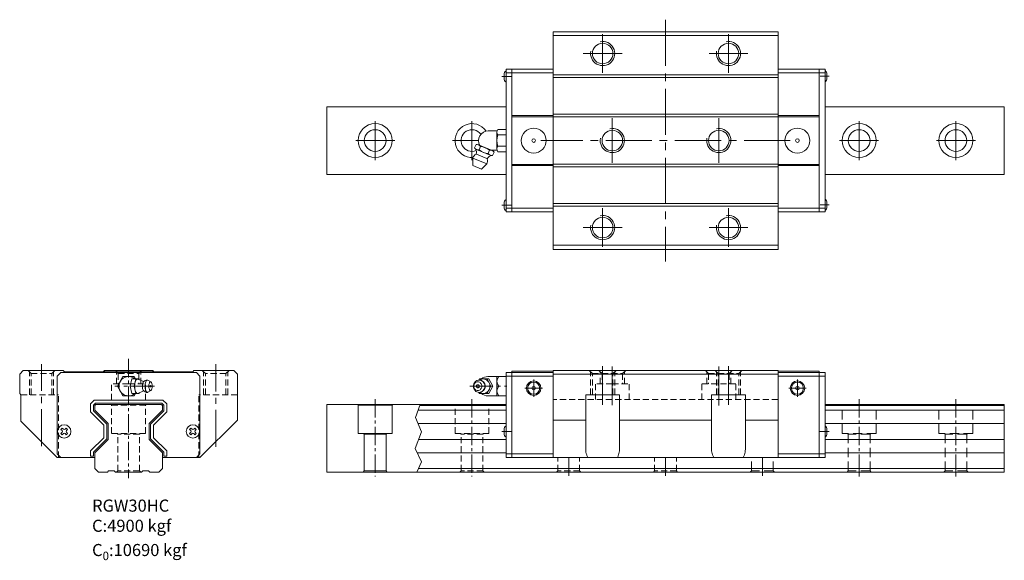
# Model space of a CAD drawing. Units: millimetres. Extents: x 671 to 1916, y -2010 to -1690.
# Drawn here: x 1509 to 1916, y -1914 to -1690 of the extents above; entities that cross this region are included whole.
import ezdxf

# ---------------------------------------------------------------- set-up
doc = ezdxf.new("R2010")
doc.units = ezdxf.units.MM
doc.header["$LTSCALE"] = 2
doc.linetypes.add('CENTER2', pattern=[28.575, 19.05, -3.175, 3.175, -3.175])
doc.linetypes.add('DASHED2', pattern=[9.525, 6.35, -3.175])
doc.layers.get('0').update_dxf_attribs({"lineweight": 15})
for name, color, linetype, lineweight in [('中心線', 4, 'CENTER2', 15), ('標註線', 3, 'Continuous', 9), ('虛線', 6, 'DASHED2', 13)]:
    doc.layers.add(name, color=color, linetype=linetype, lineweight=lineweight)
doc.styles.add('型式2', font='KAIU.TTF')

msp = doc.modelspace()

# ---------------------------------------------------------------- linework, layer by layer
at = {"color": 7, "linetype": 'Continuous'}
for p, q in [((1729.696, -1695.082), (1729.696, -1785.082)), ((1822.696, -1785.082), (1822.696, -1695.082)), ((1709.496, -1713.582), (1709.496, -1712.832)), ((1710.296, -1710.582), (1729.696, -1710.582)), ((1710.296, -1769.582), (1710.296, -1710.582)), ((1710.296, -1712.082), (1729.696, -1712.082)), ((1712.696, -1710.582), (1729.696, -1710.582)), ((1712.696, -1769.582), (1712.696, -1710.582)), ((1712.696, -1712.082), (1729.696, -1712.082)), ((1842.096, -1710.582), (1822.696, -1710.582)), ((1842.096, -1712.082), (1822.696, -1712.082)), ((1839.696, -1769.582), (1839.696, -1710.582)), ((1842.096, -1769.582), (1842.096, -1710.582)), ((1842.896, -1713.482), (1842.896, -1712.732)), ((1709.496, -1714.332), (1709.496, -1713.582)), ((1842.896, -1714.232), (1842.896, -1713.482)), ((1636.196, -1726.082), (1710.296, -1726.082)), ((1636.196, -1726.082), (1636.196, -1754.082)), ((1842.096, -1726.082), (1916.196, -1726.082)), ((1729.696, -1729.706), (1712.696, -1729.706)), ((1712.696, -1730.206), (1729.696, -1730.206)), ((1822.696, -1729.706), (1839.696, -1729.706)), ((1839.696, -1730.206), (1822.696, -1730.206)), ((1712.696, -1749.958), (1729.696, -1749.958)), ((1729.696, -1750.458), (1712.696, -1750.458)), ((1839.696, -1749.958), (1822.696, -1749.958)), ((1822.696, -1750.458), (1839.696, -1750.458)), ((1710.296, -1754.082), (1636.196, -1754.082)), ((1916.196, -1754.082), (1842.096, -1754.082)), ((1842.896, -1766.682), (1842.896, -1765.932)), ((1709.496, -1766.782), (1709.496, -1766.032)), ((1709.496, -1767.532), (1709.496, -1766.782)), ((1710.296, -1768.082), (1729.696, -1768.082)), ((1710.296, -1769.582), (1729.696, -1769.582)), ((1712.696, -1768.082), (1729.696, -1768.082)), ((1712.696, -1769.582), (1729.696, -1769.582)), ((1842.096, -1768.082), (1822.696, -1768.082)), ((1842.096, -1769.582), (1822.696, -1769.582)), ((1842.896, -1767.432), (1842.896, -1766.682)), ((1509.286, -1836.702), (1510.786, -1835.202)), ((1509.286, -1844.702), (1509.286, -1836.702)), ((1527.286, -1835.202), (1510.786, -1835.202)), ((1524.786, -1837.502), (1526.286, -1836.002)), ((1582.286, -1836.002), (1526.286, -1836.002)), ((1527.286, -1835.202), (1527.786, -1835.702)), ((1543.786, -1835.702), (1527.786, -1835.702)), ((1543.786, -1835.702), (1544.286, -1835.202)), ((1543.91, -1836.002), (1544.41, -1835.502)), ((1564.286, -1835.202), (1544.286, -1835.202)), ((1564.161, -1835.502), (1544.41, -1835.502)), ((1564.161, -1835.502), (1564.661, -1836.002)), ((1564.286, -1835.202), (1564.786, -1835.702)), ((1580.786, -1835.702), (1564.786, -1835.702)), ((1580.786, -1835.702), (1581.286, -1835.202)), ((1597.786, -1835.202), (1581.286, -1835.202)), ((1582.286, -1836.002), (1583.786, -1837.502)), ((1583.786, -1869.702), (1583.786, -1837.502)), ((1597.786, -1835.202), (1599.286, -1836.702)), ((1599.286, -1836.702), (1599.286, -1855.702)), ((1710.296, -1836.002), (1729.696, -1836.002)), ((1710.296, -1871.202), (1710.296, -1836.002)), ((1710.296, -1837.502), (1729.696, -1837.502)), ((1712.696, -1835.502), (1729.696, -1835.502)), ((1712.696, -1871.202), (1712.696, -1835.502)), ((1729.696, -1835.202), (1729.696, -1871.202)), ((1839.696, -1835.502), (1822.696, -1835.502)), ((1842.096, -1836.002), (1822.696, -1836.002)), ((1842.096, -1837.502), (1822.696, -1837.502)), ((1839.696, -1871.202), (1839.696, -1835.502)), ((1842.096, -1871.202), (1842.096, -1836.002)), ((1509.286, -1844.702), (1509.786, -1845.202)), ((1509.786, -1856.202), (1509.786, -1845.202)), ((1540.061, -1847.452), (1538.536, -1848.977)), ((1538.536, -1848.977), (1538.536, -1852.327)), ((1539.736, -1849.474), (1540.558, -1848.652)), ((1539.736, -1849.474), (1539.736, -1851.83)), ((1540.061, -1847.452), (1568.51, -1847.452)), ((1540.286, -1849.702), (1540.786, -1849.202)), ((1540.286, -1851.602), (1540.286, -1849.702)), ((1568.013, -1848.652), (1540.558, -1848.652)), ((1540.786, -1849.202), (1567.786, -1849.202)), ((1567.786, -1849.202), (1568.286, -1849.702)), ((1568.013, -1848.652), (1568.836, -1849.474)), ((1568.286, -1849.702), (1568.286, -1851.602)), ((1570.036, -1848.977), (1568.51, -1847.452)), ((1568.836, -1851.83), (1568.836, -1849.474)), ((1570.036, -1852.327), (1570.036, -1848.977)), ((1636.196, -1849.202), (1710.296, -1849.202)), ((1636.196, -1849.202), (1636.196, -1877.202)), ((1649.196, -1849.602), (1648.965, -1849.202)), ((1648.965, -1849.202), (1649.196, -1849.602)), ((1649.196, -1861.202), (1649.196, -1849.602)), ((1663.196, -1849.602), (1649.196, -1849.602)), ((1649.196, -1861.202), (1649.196, -1849.602)), ((1663.427, -1849.202), (1663.196, -1849.602)), ((1663.196, -1861.202), (1663.196, -1849.602)), ((1710.296, -1849.702), (1674.559, -1849.702)), ((1842.096, -1849.202), (1916.196, -1849.202)), ((1916.196, -1849.702), (1842.096, -1849.702)), ((1916.196, -1849.202), (1916.196, -1877.202)), ((1538.536, -1852.327), (1544.036, -1857.827)), ((1545.236, -1857.33), (1539.736, -1851.83)), ((1545.786, -1857.102), (1540.286, -1851.602)), ((1568.286, -1851.602), (1562.786, -1857.102)), ((1568.836, -1851.83), (1563.336, -1857.33)), ((1564.536, -1857.827), (1570.036, -1852.327)), ((1710.296, -1851.602), (1673.875, -1851.602)), ((1916.196, -1851.602), (1842.096, -1851.602)), ((1509.786, -1856.202), (1524.786, -1871.202)), ((1544.036, -1862.977), (1544.036, -1857.827)), ((1545.236, -1857.33), (1545.236, -1863.474)), ((1545.786, -1863.702), (1545.786, -1857.102)), ((1562.786, -1857.102), (1562.786, -1863.702)), ((1563.336, -1863.474), (1563.336, -1857.33)), ((1564.536, -1857.827), (1564.536, -1862.977)), ((1583.786, -1871.202), (1599.286, -1855.702)), ((1710.296, -1857.102), (1673.86, -1857.102)), ((1916.196, -1857.102), (1842.096, -1857.102)), ((1544.036, -1862.977), (1538.536, -1868.477)), ((1539.736, -1868.974), (1545.236, -1863.474)), ((1563.336, -1863.474), (1568.836, -1868.974)), ((1570.036, -1868.477), (1564.536, -1862.977)), ((1663.196, -1861.202), (1649.196, -1861.202)), ((1651.396, -1861.202), (1651.696, -1861.502)), ((1651.396, -1861.202), (1651.696, -1861.502)), ((1660.696, -1861.502), (1651.696, -1861.502)), ((1651.696, -1876.702), (1651.696, -1861.502)), ((1660.996, -1861.202), (1660.696, -1861.502)), ((1660.696, -1876.702), (1660.696, -1861.502)), ((1709.496, -1860.402), (1709.496, -1859.652)), ((1709.496, -1861.152), (1709.496, -1860.402)), ((1842.896, -1860.402), (1842.896, -1859.652)), ((1842.896, -1861.152), (1842.896, -1860.402)), ((1540.286, -1869.202), (1545.786, -1863.702)), ((1562.786, -1863.702), (1568.286, -1869.202)), ((1710.296, -1863.702), (1674.144, -1863.702)), ((1916.196, -1863.702), (1842.096, -1863.702)), ((1526.286, -1871.202), (1524.786, -1869.702)), ((1540.286, -1871.202), (1524.786, -1871.202)), ((1538.536, -1868.477), (1538.536, -1870.602)), ((1538.536, -1870.602), (1539.736, -1870.602)), ((1539.736, -1868.974), (1539.736, -1870.602)), ((1540.286, -1875.702), (1540.286, -1869.202)), ((1568.286, -1869.202), (1568.286, -1875.702)), ((1583.786, -1871.202), (1568.286, -1871.202)), ((1568.836, -1868.974), (1568.836, -1870.602)), ((1568.836, -1870.602), (1570.036, -1870.602)), ((1570.036, -1870.602), (1570.036, -1868.477)), ((1583.786, -1869.702), (1582.286, -1871.202)), ((1710.296, -1869.202), (1673.581, -1869.202)), ((1710.296, -1869.702), (1729.696, -1869.702)), ((1710.296, -1871.202), (1729.696, -1871.202)), ((1842.096, -1869.702), (1822.696, -1869.702)), ((1842.096, -1871.202), (1822.696, -1871.202)), ((1916.196, -1869.202), (1842.096, -1869.202)), ((1541.786, -1877.202), (1540.286, -1875.702)), ((1568.286, -1875.702), (1566.786, -1877.202)), ((1916.196, -1875.702), (1674.072, -1875.702)), ((1545.536, -1877.202), (1541.786, -1877.202)), ((1546.036, -1876.702), (1545.536, -1877.202)), ((1548.386, -1876.702), (1546.036, -1876.702)), ((1548.886, -1877.202), (1548.386, -1876.702)), ((1559.686, -1877.202), (1548.886, -1877.202)), ((1560.186, -1876.702), (1559.686, -1877.202)), ((1562.536, -1876.702), (1560.186, -1876.702)), ((1563.036, -1877.202), (1562.536, -1876.702)), ((1566.786, -1877.202), (1563.036, -1877.202)), ((1636.196, -1877.202), (1916.196, -1877.202)), ((1651.196, -1877.202), (1651.696, -1876.702)), ((1660.696, -1876.702), (1651.696, -1876.702)), ((1661.196, -1877.202), (1660.696, -1876.702))]:
    msp.add_line(p, q, dxfattribs=at)
for p, q in [((1822.696, -1695.082), (1729.696, -1695.082)), ((1822.696, -1696.582), (1729.696, -1696.582)), ((1729.696, -1712.882), (1822.696, -1712.882)), ((1811.696, -1712.882), (1740.696, -1712.882)), ((1811.696, -1712.882), (1740.696, -1712.882)), ((1740.696, -1712.882), (1811.696, -1712.882)), ((1729.696, -1713.996), (1822.696, -1713.996)), ((1811.696, -1713.996), (1740.696, -1713.996)), ((1811.696, -1713.996), (1740.696, -1713.996)), ((1740.696, -1713.996), (1811.696, -1713.996)), ((1822.696, -1729.168), (1729.696, -1729.168)), ((1822.696, -1730.282), (1729.696, -1730.282)), ((1822.696, -1749.882), (1729.696, -1749.882)), ((1822.696, -1750.996), (1729.696, -1750.996)), ((1729.696, -1766.168), (1822.696, -1766.168)), ((1729.696, -1767.282), (1822.696, -1767.282)), ((1811.696, -1766.168), (1740.696, -1766.168)), ((1811.696, -1767.282), (1740.696, -1767.282)), ((1822.696, -1783.382), (1729.696, -1783.382)), ((1822.696, -1785.082), (1729.696, -1785.082))]:
    msp.add_line(p, q)
at = {"ltscale": 0.27}
for p, q in [((1916.196, -1754.082), (1916.196, -1726.082)), ((1524.786, -1837.502), (1524.786, -1869.702)), ((1551.976, -1837.702), (1549.667, -1841.702)), ((1551.976, -1837.702), (1556.595, -1837.702)), ((1554.924, -1841.702), (1555.587, -1838.702)), ((1555.587, -1838.702), (1558.601, -1838.702)), ((1557.172, -1838.702), (1556.595, -1837.702)), ((1556.613, -1841.702), (1557.276, -1838.702)), ((1557.127, -1839.581), (1557.301, -1839.207)), ((1557.301, -1839.207), (1557.499, -1838.93)), ((1557.499, -1838.93), (1557.714, -1838.76)), ((1557.714, -1838.76), (1557.938, -1838.702)), ((1557.938, -1838.702), (1558.162, -1838.76)), ((1558.162, -1838.76), (1560.164, -1839.665)), ((1558.664, -1838.987), (1558.601, -1838.702)), ((1561.174, -1839.389), (1561.5, -1839.225)), ((1561.5, -1839.225), (1561.689, -1839.176)), ((1561.676, -1839.343), (1561.859, -1839.198)), ((1561.689, -1839.176), (1562.05, -1839.148)), ((1561.859, -1839.198), (1562.05, -1839.148)), ((1562.05, -1839.148), (1562.24, -1839.198)), ((1562.24, -1839.198), (1563.491, -1839.945)), ((1698.252, -1839.343), (1698.695, -1839.198)), ((1698.695, -1839.198), (1699.155, -1839.148)), ((1699.258, -1838.702), (1699.012, -1839.164)), ((1699.155, -1839.148), (1699.615, -1839.198)), ((1699.258, -1838.702), (1703.158, -1838.702)), ((1699.379, -1839.172), (1699.798, -1838.93)), ((1699.615, -1839.198), (1699.76, -1839.225)), ((1699.615, -1839.198), (1700.058, -1839.343)), ((1699.76, -1839.225), (1700.198, -1839.369)), ((1699.798, -1838.93), (1700.317, -1838.76)), ((1700.317, -1838.76), (1700.858, -1838.702)), ((1700.858, -1838.702), (1701.399, -1838.76)), ((1701.399, -1838.76), (1701.919, -1838.93)), ((1701.919, -1838.93), (1702.398, -1839.207)), ((1702.398, -1839.207), (1702.818, -1839.581)), ((1702.458, -1838.702), (1704.059, -1841.702)), ((1710.296, -1837.702), (1702.785, -1837.702)), ((1703.158, -1838.702), (1704.758, -1841.702)), ((1706.534, -1837.702), (1706.534, -1845.702)), ((1710.296, -1837.702), (1710.296, -1845.702)), ((1729.696, -1835.202), (1822.696, -1835.202)), ((1729.696, -1836.702), (1822.696, -1836.702)), ((1822.696, -1835.202), (1822.696, -1871.202)), ((1549.667, -1841.702), (1551.976, -1845.702)), ((1554.924, -1841.702), (1556.613, -1841.702)), ((1555.587, -1844.702), (1554.924, -1841.702)), ((1557.276, -1844.702), (1556.613, -1841.702)), ((1556.79, -1841.702), (1556.812, -1841.117)), ((1556.812, -1842.287), (1556.79, -1841.702)), ((1556.812, -1841.117), (1556.878, -1840.554)), ((1556.878, -1842.85), (1556.812, -1842.287)), ((1556.878, -1840.554), (1556.984, -1840.035)), ((1556.984, -1843.369), (1556.878, -1842.85)), ((1556.984, -1840.035), (1557.127, -1839.581)), ((1559.968, -1841.702), (1559.983, -1841.321)), ((1559.983, -1842.083), (1559.968, -1841.702)), ((1559.983, -1841.321), (1560.025, -1840.955)), ((1560.025, -1842.449), (1559.983, -1842.083)), ((1560.025, -1840.955), (1560.094, -1840.618)), ((1560.094, -1842.786), (1560.025, -1842.449)), ((1560.094, -1840.618), (1560.187, -1840.322)), ((1560.187, -1843.082), (1560.094, -1842.786)), ((1560.164, -1839.665), (1560.405, -1839.764)), ((1560.187, -1840.322), (1560.3, -1840.079)), ((1560.3, -1843.324), (1560.187, -1843.082)), ((1560.3, -1840.079), (1560.429, -1839.899)), ((1560.405, -1839.764), (1560.62, -1839.755)), ((1560.429, -1839.899), (1560.569, -1839.788)), ((1560.569, -1839.788), (1560.62, -1839.755)), ((1560.62, -1839.755), (1561.174, -1839.389)), ((1561.072, -1841.702), (1561.091, -1841.204)), ((1561.091, -1842.2), (1561.072, -1841.702)), ((1561.091, -1841.204), (1561.147, -1840.725)), ((1561.147, -1842.679), (1561.091, -1842.2)), ((1561.147, -1840.725), (1561.237, -1840.283)), ((1561.237, -1843.121), (1561.147, -1842.679)), ((1561.237, -1840.283), (1561.359, -1839.896)), ((1561.359, -1843.507), (1561.237, -1843.121)), ((1561.359, -1839.896), (1561.507, -1839.579)), ((1561.507, -1839.579), (1561.676, -1839.343)), ((1562.671, -1841.702), (1562.684, -1841.352)), ((1562.684, -1842.051), (1562.671, -1841.702)), ((1562.684, -1841.352), (1562.724, -1841.016)), ((1562.724, -1842.388), (1562.684, -1842.051)), ((1562.724, -1841.016), (1562.787, -1840.706)), ((1562.787, -1842.697), (1562.724, -1842.388)), ((1562.787, -1840.706), (1562.872, -1840.435)), ((1562.872, -1842.969), (1562.787, -1842.697)), ((1562.872, -1840.435), (1562.976, -1840.212)), ((1562.976, -1843.192), (1562.872, -1842.969)), ((1562.976, -1840.212), (1563.095, -1840.047)), ((1563.095, -1843.357), (1562.976, -1843.192)), ((1563.095, -1840.047), (1563.223, -1839.945)), ((1563.223, -1839.945), (1563.357, -1839.91)), ((1563.357, -1839.91), (1563.491, -1839.945)), ((1563.491, -1839.945), (1563.619, -1840.047)), ((1563.738, -1840.212), (1563.619, -1840.047)), ((1563.619, -1843.357), (1563.738, -1843.192)), ((1563.842, -1840.435), (1563.738, -1840.212)), ((1563.738, -1843.192), (1563.842, -1842.969)), ((1563.927, -1840.706), (1563.842, -1840.435)), ((1563.842, -1842.969), (1563.927, -1842.697)), ((1563.99, -1841.016), (1563.927, -1840.706)), ((1563.927, -1842.697), (1563.99, -1842.388)), ((1564.029, -1841.352), (1563.99, -1841.016)), ((1563.99, -1842.388), (1564.029, -1842.051)), ((1564.043, -1841.702), (1564.029, -1841.352)), ((1564.029, -1842.051), (1564.043, -1841.702)), ((1696.842, -1841.204), (1696.796, -1841.702)), ((1696.796, -1841.702), (1696.842, -1842.2)), ((1696.976, -1840.725), (1696.842, -1841.204)), ((1696.842, -1842.2), (1696.976, -1842.679)), ((1696.99, -1841.352), (1696.958, -1841.702)), ((1696.958, -1841.702), (1696.99, -1842.051)), ((1697.194, -1840.283), (1696.976, -1840.725)), ((1696.976, -1842.679), (1697.194, -1843.12)), ((1697.084, -1841.016), (1696.99, -1841.352)), ((1696.99, -1842.051), (1697.084, -1842.388)), ((1697.237, -1840.706), (1697.084, -1841.016)), ((1697.084, -1842.388), (1697.237, -1842.697)), ((1697.487, -1839.896), (1697.194, -1840.283)), ((1697.194, -1843.12), (1697.487, -1843.507)), ((1697.443, -1840.435), (1697.237, -1840.706)), ((1697.237, -1842.697), (1697.443, -1842.969)), ((1697.443, -1840.435), (1697.694, -1840.212)), ((1697.443, -1842.969), (1697.694, -1843.192)), ((1697.487, -1839.896), (1697.845, -1839.579)), ((1697.694, -1840.212), (1697.98, -1840.047)), ((1697.694, -1843.192), (1697.98, -1843.357)), ((1697.845, -1839.579), (1698.252, -1839.343)), ((1697.954, -1840.062), (1697.957, -1840.063)), ((1697.98, -1840.047), (1698.291, -1839.945)), ((1698.291, -1839.945), (1698.614, -1839.91)), ((1698.614, -1839.91), (1698.937, -1839.945)), ((1698.937, -1839.945), (1699.247, -1840.047)), ((1699.247, -1840.047), (1699.533, -1840.212)), ((1699.247, -1843.357), (1699.533, -1843.192)), ((1699.533, -1840.212), (1699.784, -1840.435)), ((1699.533, -1843.192), (1699.784, -1842.969)), ((1699.784, -1840.435), (1699.99, -1840.706)), ((1699.99, -1842.697), (1699.784, -1842.969)), ((1699.99, -1840.706), (1700.143, -1841.016)), ((1700.143, -1842.388), (1699.99, -1842.697)), ((1700.058, -1839.343), (1700.466, -1839.579)), ((1700.143, -1841.016), (1700.237, -1841.352)), ((1700.237, -1842.051), (1700.143, -1842.388)), ((1700.198, -1839.369), (1700.601, -1839.602)), ((1700.237, -1841.352), (1700.269, -1841.702)), ((1700.269, -1841.702), (1700.237, -1842.051)), ((1700.466, -1839.579), (1700.823, -1839.896)), ((1700.601, -1839.602), (1700.955, -1839.916)), ((1700.823, -1839.896), (1701.117, -1840.283)), ((1701.117, -1843.12), (1700.823, -1843.507)), ((1700.955, -1839.916), (1701.245, -1840.299)), ((1701.245, -1843.105), (1700.955, -1843.488)), ((1701.117, -1840.283), (1701.335, -1840.725)), ((1701.335, -1842.679), (1701.117, -1843.12)), ((1701.245, -1840.299), (1701.46, -1840.735)), ((1701.46, -1842.668), (1701.245, -1843.105)), ((1701.335, -1840.725), (1701.469, -1841.204)), ((1701.469, -1842.2), (1701.335, -1842.679)), ((1701.46, -1840.735), (1701.593, -1841.209)), ((1701.593, -1842.195), (1701.46, -1842.668)), ((1701.469, -1841.204), (1701.514, -1841.702)), ((1701.514, -1841.702), (1701.469, -1842.2)), ((1701.593, -1841.209), (1701.638, -1841.702)), ((1701.638, -1841.702), (1701.593, -1842.195)), ((1704.059, -1841.702), (1702.458, -1844.702)), ((1702.818, -1839.581), (1703.163, -1840.035)), ((1704.758, -1841.702), (1703.158, -1844.702)), ((1703.163, -1840.035), (1703.419, -1840.554)), ((1703.419, -1842.85), (1703.163, -1843.369)), ((1703.419, -1840.554), (1703.577, -1841.117)), ((1703.577, -1842.287), (1703.419, -1842.85)), ((1703.577, -1841.117), (1703.63, -1841.702)), ((1703.63, -1841.702), (1703.577, -1842.287)), ((1704.059, -1841.702), (1704.758, -1841.702)), ((1556.595, -1845.702), (1551.976, -1845.702)), ((1555.587, -1844.702), (1558.601, -1844.702)), ((1557.172, -1844.702), (1556.595, -1845.702)), ((1557.127, -1843.823), (1556.984, -1843.369)), ((1557.301, -1844.196), (1557.127, -1843.823)), ((1557.499, -1844.474), (1557.301, -1844.196)), ((1557.499, -1844.474), (1557.714, -1844.644)), ((1557.714, -1844.644), (1557.938, -1844.702)), ((1557.938, -1844.702), (1558.162, -1844.644)), ((1558.162, -1844.644), (1560.164, -1843.738)), ((1558.601, -1844.702), (1558.664, -1844.417)), ((1560.164, -1843.738), (1560.405, -1843.64)), ((1560.429, -1843.505), (1560.3, -1843.324)), ((1560.405, -1843.64), (1560.62, -1843.649)), ((1560.429, -1843.505), (1560.569, -1843.616)), ((1560.569, -1843.616), (1560.62, -1843.649)), ((1560.62, -1843.649), (1561.174, -1844.014)), ((1561.174, -1844.014), (1561.5, -1844.179)), ((1561.507, -1843.825), (1561.359, -1843.507)), ((1561.5, -1844.179), (1561.689, -1844.227)), ((1561.676, -1844.061), (1561.507, -1843.825)), ((1561.676, -1844.061), (1561.859, -1844.206)), ((1561.689, -1844.227), (1562.05, -1844.255)), ((1561.859, -1844.206), (1562.05, -1844.255)), ((1562.05, -1844.255), (1562.24, -1844.206)), ((1562.24, -1844.206), (1563.491, -1843.459)), ((1563.082, -1843.34), (1563.084, -1843.339)), ((1563.095, -1843.357), (1563.223, -1843.459)), ((1563.223, -1843.459), (1563.357, -1843.494)), ((1563.357, -1843.494), (1563.491, -1843.459)), ((1563.491, -1843.459), (1563.619, -1843.357)), ((1697.487, -1843.507), (1697.845, -1843.825)), ((1697.845, -1843.825), (1698.252, -1844.061)), ((1697.954, -1843.342), (1697.957, -1843.34)), ((1697.98, -1843.357), (1698.291, -1843.459)), ((1698.252, -1844.061), (1698.695, -1844.206)), ((1698.291, -1843.459), (1698.614, -1843.494)), ((1698.614, -1843.494), (1698.937, -1843.459)), ((1698.695, -1844.206), (1699.155, -1844.255)), ((1698.937, -1843.459), (1699.247, -1843.357)), ((1699.012, -1844.24), (1699.258, -1844.702)), ((1699.155, -1844.255), (1699.615, -1844.206)), ((1703.158, -1844.702), (1699.258, -1844.702)), ((1699.379, -1844.231), (1699.798, -1844.474)), ((1699.615, -1844.206), (1700.058, -1844.061)), ((1699.615, -1844.206), (1699.76, -1844.179)), ((1699.76, -1844.179), (1700.198, -1844.035)), ((1699.798, -1844.474), (1700.317, -1844.644)), ((1700.058, -1844.061), (1700.466, -1843.825)), ((1700.198, -1844.035), (1700.601, -1843.802)), ((1700.317, -1844.644), (1700.858, -1844.702)), ((1700.466, -1843.825), (1700.823, -1843.507)), ((1700.601, -1843.802), (1700.955, -1843.488)), ((1700.858, -1844.702), (1701.399, -1844.644)), ((1701.399, -1844.644), (1701.919, -1844.474)), ((1701.919, -1844.474), (1702.398, -1844.196)), ((1702.398, -1844.196), (1702.818, -1843.823)), ((1702.785, -1845.702), (1710.296, -1845.702)), ((1703.163, -1843.369), (1702.818, -1843.823)), ((1743.196, -1845.202), (1757.196, -1845.202)), ((1743.196, -1867.741), (1743.196, -1845.202)), ((1757.196, -1867.741), (1757.196, -1845.202)), ((1795.196, -1845.202), (1809.196, -1845.202)), ((1795.196, -1867.741), (1795.196, -1845.202)), ((1809.196, -1867.741), (1809.196, -1845.202)), ((1729.696, -1855.702), (1743.196, -1855.702)), ((1757.196, -1855.702), (1795.196, -1855.702)), ((1809.196, -1855.702), (1822.696, -1855.702)), ((1729.696, -1871.202), (1822.696, -1871.202))]:
    msp.add_line(p, q, dxfattribs=at)
at = {"linetype": 'Continuous'}
for p, q in [((1702.935, -1736.082), (1706.606, -1736.082)), ((1706.534, -1743.532), (1706.534, -1736.632)), ((1706.873, -1735.482), (1710.296, -1735.482)), ((1706.873, -1737.782), (1710.296, -1737.782)), ((1697.303, -1743.161), (1697.875, -1741.78)), ((1698.119, -1743.821), (1703.697, -1746.131)), ((1698.918, -1741.891), (1704.496, -1744.201)), ((1699.162, -1743.931), (1699.734, -1742.55)), ((1702.881, -1745.472), (1703.453, -1744.091)), ((1704.208, -1744.082), (1706.606, -1744.082)), ((1704.74, -1746.242), (1705.312, -1744.861)), ((1706.873, -1742.382), (1710.296, -1742.382)), ((1706.873, -1744.682), (1710.296, -1744.682)), ((1696.534, -1750.419), (1696.534, -1747.387)), ((1696.534, -1747.387), (1702.296, -1749.774)), ((1698.094, -1745.76), (1702.344, -1747.52)), ((1696.534, -1750.419), (1700.152, -1751.918)), ((1700.152, -1751.918), (1702.296, -1749.774))]:
    msp.add_line(p, q, dxfattribs=at)
at = {"color": 7}
for p, q in [((1674.739, -1849.202), (1672.803, -1854.578)), ((1672.803, -1854.578), (1675.306, -1860.555)), ((1675.306, -1860.555), (1672.77, -1867.423)), ((1672.77, -1867.423), (1675.306, -1872.983)), ((1675.306, -1872.983), (1673.391, -1877.202))]:
    msp.add_line(p, q, dxfattribs=at)
at = {"color": 3}
for p, q in [((1526.297, -1859.569), (1526.852, -1859.013)), ((1526.776, -1860.048), (1526.297, -1859.569)), ((1526.852, -1859.013), (1527.332, -1859.493)), ((1528.519, -1859.013), (1528.039, -1859.493)), ((1528.519, -1859.013), (1529.075, -1859.569)), ((1529.075, -1859.569), (1528.595, -1860.048)), ((1579.497, -1859.569), (1580.052, -1859.013)), ((1579.976, -1860.048), (1579.497, -1859.569)), ((1580.052, -1859.013), (1580.532, -1859.493)), ((1581.719, -1859.013), (1581.239, -1859.493)), ((1581.719, -1859.013), (1582.275, -1859.569)), ((1582.275, -1859.569), (1581.795, -1860.048)), ((1526.776, -1860.755), (1526.297, -1861.235)), ((1526.852, -1861.791), (1526.297, -1861.235)), ((1527.332, -1861.311), (1526.852, -1861.791)), ((1528.519, -1861.791), (1528.039, -1861.311)), ((1529.075, -1861.235), (1528.519, -1861.791)), ((1529.075, -1861.235), (1528.595, -1860.755)), ((1579.976, -1860.755), (1579.497, -1861.235)), ((1580.052, -1861.791), (1579.497, -1861.235)), ((1580.532, -1861.311), (1580.052, -1861.791)), ((1581.719, -1861.791), (1581.239, -1861.311)), ((1582.275, -1861.235), (1581.719, -1861.791)), ((1582.275, -1861.235), (1581.795, -1860.755))]:
    msp.add_line(p, q, dxfattribs=at)
at = {"ltscale": 0.27}
for points in [[(1563.237, -1841.702), (1563.271, -1841.919), (1563.304, -1841.982), (1563.34, -1842.011), (1563.374, -1842.011), (1563.411, -1841.981), (1563.442, -1841.921), (1563.472, -1841.791), (1563.477, -1841.702), (1563.443, -1841.485), (1563.41, -1841.422), (1563.374, -1841.392), (1563.34, -1841.393), (1563.303, -1841.423), (1563.272, -1841.483), (1563.242, -1841.613), (1563.237, -1841.702)], [(1699.205, -1841.702), (1699.172, -1841.492), (1699.128, -1841.386), (1699.065, -1841.288), (1698.986, -1841.204), (1698.894, -1841.138), (1698.796, -1841.093), (1698.663, -1841.064), (1698.54, -1841.067), (1698.434, -1841.092), (1698.317, -1841.148), (1698.207, -1841.238), (1698.119, -1841.352), (1698.062, -1841.472), (1698.034, -1841.576), (1698.022, -1841.702), (1698.055, -1841.912), (1698.099, -1842.018), (1698.162, -1842.115), (1698.242, -1842.2), (1698.333, -1842.265), (1698.431, -1842.311), (1698.564, -1842.34), (1698.687, -1842.337), (1698.794, -1842.311), (1698.91, -1842.256), (1699.021, -1842.166), (1699.109, -1842.052), (1699.166, -1841.932), (1699.193, -1841.828), (1699.205, -1841.702)]]:
    msp.add_lwpolyline(points, dxfattribs=at)
for centre in [(1750.196, -1704.082), (1802.196, -1704.082), (1754.196, -1740.082), (1798.196, -1740.082), (1750.196, -1776.082), (1802.196, -1776.082)]:
    msp.add_circle(centre, 4.25)
for centre, radius in [((1656.196, -1740.082), 7), ((1856.196, -1740.082), 7), ((1896.196, -1740.082), 7), ((1656.196, -1740.082), 4.5), ((1856.196, -1740.082), 4.5), ((1896.196, -1740.082), 4.5)]:
    msp.add_circle(centre, radius, dxfattribs=at)
at = {"color": 7, "linetype": 'Continuous'}
for centre, radius in [((1721.696, -1740.082), 5.15), ((1830.696, -1740.082), 5.15), ((1721.696, -1740.082), 0.75), ((1830.696, -1740.082), 0.75), ((1721.696, -1842.502), 3), ((1721.696, -1842.502), 2.5), ((1721.696, -1842.502), 0.75), ((1830.696, -1842.502), 3), ((1830.696, -1842.502), 2.5), ((1830.696, -1842.502), 0.75)]:
    msp.add_circle(centre, radius, dxfattribs=at)
at = {"color": 3}
for centre in [(1527.686, -1860.402), (1580.886, -1860.402)]:
    msp.add_circle(centre, 2.75, dxfattribs=at)
at = {"color": 7, "linetype": 'Continuous'}
for centre, start, end in [((1711.496, -1712.832), 126.8699, 180), ((1840.896, -1712.732), 0, 53.1301), ((1711.496, -1714.332), 180, 233.1301), ((1840.896, -1714.232), 306.8699, 0), ((1711.496, -1766.032), 126.8699, 180), ((1840.896, -1765.932), 0, 53.1301), ((1711.496, -1767.532), 180, 233.1301), ((1840.896, -1767.432), 306.8699, 0), ((1711.496, -1859.652), 126.8699, 180), ((1840.896, -1859.652), 0, 53.1301), ((1711.496, -1861.152), 180, 233.1301), ((1840.896, -1861.152), 306.8699, 0)]:
    msp.add_arc(centre, 2, start, end, dxfattribs=at)
at = {"ltscale": 0.27}
for centre, radius, start, end in [((1696.196, -1740.082), 7, 33.78475, 273.70857), ((1696.196, -1740.082), 4.5, 35.03061, 293.48967), ((1554.286, -1841.702), 4, 48.59038, 311.40962), ((1702.785, -1841.702), 4, 90, 131.40962), ((1709.488, -1839.702), 2.954, 137.3886, 222.6114), ((1709.488, -1843.702), 2.954, 137.38859, 222.10758), ((1702.785, -1841.702), 4, 228.59038, 270)]:
    msp.add_arc(centre, radius, start, end, dxfattribs=at)
at = {"linetype": 'Continuous'}
for centre, radius, start, end in [((1702.935, -1740.082), 4, 90, 210.8352), ((1708.653, -1736.632), 2.119, 147.13278, 212.86722), ((1714.501, -1740.082), 7.967, 163.22135, 196.77865), ((1698.829, -1742.108), 1.854, 214.63278, 280.36722), ((1696.03, -1744.841), 2.06, 335.8479, 45.8479), ((1698.209, -1743.604), 1.854, 34.63278, 100.36722), ((1703.576, -1738.535), 6.972, 230.72135, 264.27865), ((1699.039, -1749.487), 6.972, 50.72135, 84.27865), ((1704.407, -1744.418), 1.854, 214.63278, 280.36722), ((1703.787, -1745.914), 1.854, 34.63278, 100.36722), ((1708.653, -1743.532), 2.119, 147.13278, 212.86722), ((1699.278, -1748.195), 2.86, 118.58649, 163.58649), ((1699.784, -1748.405), 2.86, 331.41351, 16.41351), ((1704.453, -1748.33), 2.06, 89.1521, 159.1521)]:
    msp.add_arc(centre, radius, start, end, dxfattribs=at)
at = {"color": 3}
for centre, start, end in [((1527.686, -1859.139), 225, 315), ((1580.886, -1859.139), 225, 315), ((1526.423, -1860.402), 315, 45), ((1527.686, -1861.665), 45, 135), ((1528.948, -1860.402), 135, 225), ((1579.623, -1860.402), 315, 45), ((1580.886, -1861.665), 45, 135), ((1582.148, -1860.402), 135, 225)]:
    msp.add_arc(centre, 0.5, start, end, dxfattribs=at)
at = {"color": 7, "linetype": 'Continuous'}
for points in [[(1744.112, -1871.202), (1743.918, -1870.861), (1743.583, -1870.136), (1743.268, -1868.967), (1743.196, -1868.152), (1743.196, -1867.74)], [(1756.281, -1871.202), (1756.474, -1870.861), (1756.81, -1870.136), (1757.124, -1868.967), (1757.196, -1868.152), (1757.196, -1867.74)], [(1796.112, -1871.202), (1795.918, -1870.861), (1795.583, -1870.136), (1795.268, -1868.967), (1795.196, -1868.152), (1795.196, -1867.74)], [(1808.281, -1871.202), (1808.474, -1870.861), (1808.81, -1870.136), (1809.124, -1868.967), (1809.196, -1868.152), (1809.196, -1867.74)]]:
    msp.add_open_spline(points, degree=3, knots=[0, 0, 0, 0, 1.1758275, 2.3822524, 3.616216, 3.616216, 3.616216, 3.616216], dxfattribs=at)
at = {"layer": '中心線', "ltscale": 0.5}
for p, q in [((1776.196, -1690.082), (1776.196, -1790.082)), ((1750.196, -1696.069), (1750.196, -1712.095)), ((1802.196, -1696.069), (1802.196, -1712.095)), ((1758.209, -1704.082), (1742.183, -1704.082)), ((1794.183, -1704.082), (1810.209, -1704.082)), ((1656.196, -1748.138), (1656.196, -1732.026)), ((1696.196, -1748.138), (1696.196, -1732.026)), ((1754.196, -1730.817), (1754.196, -1749.347)), ((1798.196, -1730.817), (1798.196, -1749.347)), ((1856.196, -1748.138), (1856.196, -1732.026)), ((1896.196, -1748.138), (1896.196, -1732.026)), ((1648.14, -1740.082), (1664.252, -1740.082)), ((1688.14, -1740.082), (1698.935, -1740.082)), ((1827.696, -1740.082), (1724.696, -1740.082)), ((1848.14, -1740.082), (1864.252, -1740.082)), ((1888.14, -1740.082), (1904.252, -1740.082)), ((1750.196, -1784.095), (1750.196, -1768.069)), ((1802.196, -1784.095), (1802.196, -1768.069)), ((1758.209, -1776.082), (1742.183, -1776.082)), ((1794.183, -1776.082), (1810.209, -1776.082)), ((1750.196, -1849.463), (1750.196, -1833.437)), ((1754.196, -1833.522), (1754.196, -1849.528)), ((1798.196, -1833.522), (1798.196, -1849.639)), ((1802.196, -1849.463), (1802.196, -1833.437))]:
    msp.add_line(p, q, dxfattribs=at)
at = {"layer": '中心線', "ltscale": 0.3}
for p, q in [((1708.533, -1713.582), (1712.352, -1713.582)), ((1843.86, -1713.482), (1840.04, -1713.482)), ((1708.533, -1766.782), (1712.352, -1766.782)), ((1843.86, -1766.682), (1840.04, -1766.682)), ((1708.533, -1860.402), (1712.352, -1860.402)), ((1839.935, -1860.402), (1843.754, -1860.402))]:
    msp.add_line(p, q, dxfattribs=at)
at = {"layer": '中心線', "ltscale": 0.2}
for p, q in [((1554.286, -1830.427), (1554.286, -1879.755)), ((1656.196, -1847.019), (1656.196, -1879.007)), ((1696.196, -1847.019), (1696.196, -1879.007)), ((1856.196, -1847.019), (1856.196, -1879.007)), ((1896.196, -1847.019), (1896.196, -1879.007)), ((1736.196, -1871.202), (1736.196, -1879.007)), ((1776.196, -1871.202), (1776.196, -1879.007)), ((1816.196, -1871.202), (1816.196, -1879.007)), ((1816.196, -1871.202), (1816.196, -1879.007)), ((1816.196, -1871.202), (1816.196, -1879.007)), ((1856.196, -1871.202), (1856.196, -1879.007)), ((1896.196, -1871.202), (1896.196, -1879.007))]:
    msp.add_line(p, q, dxfattribs=at)
at = {"layer": '中心線', "ltscale": 0.4}
for p, q in [((1518.286, -1866.434), (1518.286, -1832.602)), ((1590.286, -1866.766), (1590.286, -1832.602))]:
    msp.add_line(p, q, dxfattribs=at)
at = {"layer": '中心線', "ltscale": 0.27}
for p, q in [((1721.696, -1846.102), (1721.696, -1838.902)), ((1830.696, -1846.102), (1830.696, -1838.902)), ((1718.096, -1842.502), (1725.296, -1842.502)), ((1827.096, -1842.502), (1834.296, -1842.502))]:
    msp.add_line(p, q, dxfattribs=at)
at = {"layer": '中心線', "ltscale": 0.25}
for p, q in [((1565.02, -1841.702), (1548.653, -1841.702)), ((1695.296, -1841.702), (1710.601, -1841.702))]:
    msp.add_line(p, q, dxfattribs=at)
at = {"layer": '標註線', "color": 1}
for centre in [(1750.196, -1704.082), (1802.196, -1704.082), (1754.196, -1740.082), (1798.196, -1740.082), (1750.196, -1776.082), (1802.196, -1776.082)]:
    msp.add_arc(centre, 5, 168.46304, 101.53696, dxfattribs=at)
at = {"layer": '虛線', "ltscale": 0.2}
for p, q in [((1514.036, -1836.502), (1512.736, -1835.202)), ((1513.286, -1845.202), (1513.286, -1835.752)), ((1514.036, -1845.202), (1514.036, -1836.502)), ((1514.036, -1836.502), (1522.536, -1836.502)), ((1522.536, -1836.502), (1523.836, -1835.202)), ((1522.536, -1845.202), (1522.536, -1836.502)), ((1523.286, -1845.202), (1523.286, -1835.752)), ((1550.036, -1836.502), (1548.736, -1835.202)), ((1549.286, -1840.702), (1549.286, -1835.752)), ((1550.036, -1836.502), (1558.536, -1836.502)), ((1550.036, -1836.502), (1550.036, -1840.702)), ((1558.536, -1836.502), (1559.836, -1835.202)), ((1558.536, -1836.502), (1558.536, -1840.702)), ((1559.286, -1840.702), (1559.286, -1835.752)), ((1586.036, -1836.502), (1584.736, -1835.202)), ((1585.286, -1845.202), (1585.286, -1835.752)), ((1586.036, -1845.202), (1586.036, -1836.502)), ((1594.536, -1836.502), (1586.036, -1836.502)), ((1594.536, -1836.502), (1595.836, -1835.202)), ((1594.536, -1845.202), (1594.536, -1836.502)), ((1595.286, -1845.202), (1595.286, -1835.752)), ((1745.946, -1836.502), (1744.646, -1835.202)), ((1745.196, -1845.202), (1745.196, -1835.752)), ((1745.946, -1845.202), (1745.946, -1836.502)), ((1745.946, -1836.502), (1754.446, -1836.502)), ((1749.946, -1836.502), (1748.646, -1835.202)), ((1749.196, -1840.702), (1749.196, -1835.752)), ((1749.946, -1836.502), (1758.446, -1836.502)), ((1749.946, -1836.502), (1749.946, -1840.702)), ((1754.446, -1836.502), (1755.746, -1835.202)), ((1754.446, -1845.202), (1754.446, -1836.502)), ((1755.196, -1845.202), (1755.196, -1835.752)), ((1758.446, -1836.502), (1759.746, -1835.202)), ((1758.446, -1836.502), (1758.446, -1840.702)), ((1759.196, -1840.702), (1759.196, -1835.752)), ((1793.946, -1836.502), (1792.646, -1835.202)), ((1793.196, -1840.702), (1793.196, -1835.752)), ((1793.946, -1836.502), (1802.446, -1836.502)), ((1793.946, -1836.502), (1793.946, -1840.702)), ((1797.946, -1836.502), (1796.646, -1835.202)), ((1797.196, -1845.202), (1797.196, -1835.752)), ((1797.946, -1845.202), (1797.946, -1836.502)), ((1797.946, -1836.502), (1806.446, -1836.502)), ((1802.446, -1836.502), (1803.746, -1835.202)), ((1802.446, -1836.502), (1802.446, -1840.702)), ((1803.196, -1840.702), (1803.196, -1835.752)), ((1806.446, -1836.502), (1807.746, -1835.202)), ((1806.446, -1845.202), (1806.446, -1836.502)), ((1807.196, -1845.202), (1807.196, -1835.752)), ((1554.286, -1840.702), (1547.286, -1840.702)), ((1547.286, -1847.452), (1547.286, -1840.702)), ((1554.286, -1840.702), (1561.286, -1840.702)), ((1561.286, -1847.452), (1561.286, -1840.702)), ((1754.196, -1840.702), (1747.196, -1840.702)), ((1747.196, -1847.202), (1747.196, -1840.702)), ((1754.196, -1840.702), (1761.196, -1840.702)), ((1761.196, -1847.202), (1761.196, -1840.702)), ((1805.196, -1840.702), (1791.196, -1840.702)), ((1791.196, -1847.202), (1791.196, -1840.702)), ((1805.196, -1847.202), (1805.196, -1840.702)), ((1509.786, -1845.202), (1525.286, -1845.202)), ((1525.286, -1871.202), (1525.286, -1845.202)), ((1583.286, -1871.202), (1583.286, -1845.202)), ((1599.286, -1845.202), (1583.286, -1845.202)), ((1822.696, -1847.202), (1729.696, -1847.202)), ((1547.286, -1849.602), (1547.055, -1849.202)), ((1547.055, -1849.202), (1547.286, -1849.602)), ((1547.286, -1861.202), (1547.286, -1849.602)), ((1561.286, -1849.602), (1547.286, -1849.602)), ((1547.286, -1861.202), (1547.286, -1849.602)), ((1561.516, -1849.202), (1561.286, -1849.602)), ((1561.286, -1861.202), (1561.286, -1849.602)), ((1689.196, -1849.602), (1688.965, -1849.202)), ((1688.965, -1849.202), (1689.196, -1849.602)), ((1689.196, -1861.202), (1689.196, -1849.602)), ((1703.196, -1849.602), (1689.196, -1849.602)), ((1689.196, -1861.202), (1689.196, -1849.602)), ((1703.427, -1849.202), (1703.196, -1849.602)), ((1703.196, -1861.202), (1703.196, -1849.602)), ((1561.286, -1861.202), (1547.286, -1861.202)), ((1549.486, -1861.202), (1549.786, -1861.502)), ((1549.486, -1861.202), (1549.786, -1861.502)), ((1558.786, -1861.502), (1549.786, -1861.502)), ((1549.786, -1876.702), (1549.786, -1861.502)), ((1559.086, -1861.202), (1558.786, -1861.502)), ((1558.786, -1876.702), (1558.786, -1861.502)), ((1703.196, -1861.202), (1689.196, -1861.202)), ((1691.396, -1861.202), (1691.696, -1861.502)), ((1691.396, -1861.202), (1691.696, -1861.502)), ((1691.696, -1876.702), (1691.696, -1861.502)), ((1700.696, -1861.502), (1691.696, -1861.502)), ((1700.996, -1861.202), (1700.696, -1861.502)), ((1700.696, -1876.702), (1700.696, -1861.502)), ((1731.696, -1876.702), (1731.696, -1871.202)), ((1740.696, -1876.702), (1740.696, -1871.202)), ((1771.696, -1876.702), (1771.696, -1871.202)), ((1780.696, -1876.702), (1780.696, -1871.202)), ((1549.286, -1877.202), (1549.786, -1876.702)), ((1558.786, -1876.702), (1549.786, -1876.702)), ((1559.286, -1877.202), (1558.786, -1876.702)), ((1691.196, -1877.202), (1691.696, -1876.702)), ((1700.696, -1876.702), (1691.696, -1876.702)), ((1701.196, -1877.202), (1700.696, -1876.702)), ((1731.196, -1877.202), (1731.696, -1876.702)), ((1740.696, -1876.702), (1731.696, -1876.702)), ((1741.196, -1877.202), (1740.696, -1876.702)), ((1771.196, -1877.202), (1771.696, -1876.702)), ((1780.696, -1876.702), (1771.696, -1876.702)), ((1781.196, -1877.202), (1780.696, -1876.702))]:
    msp.add_line(p, q, dxfattribs=at)
at = {"layer": '虛線', "ltscale": 0.3}
for p, q in [((1848.965, -1849.202), (1849.196, -1849.602)), ((1863.196, -1849.602), (1849.196, -1849.602)), ((1849.196, -1861.202), (1849.196, -1849.602)), ((1863.427, -1849.202), (1863.196, -1849.602)), ((1863.196, -1861.202), (1863.196, -1849.602)), ((1888.965, -1849.202), (1889.196, -1849.602)), ((1903.196, -1849.602), (1889.196, -1849.602)), ((1889.196, -1861.202), (1889.196, -1849.602)), ((1903.427, -1849.202), (1903.196, -1849.602)), ((1903.196, -1861.202), (1903.196, -1849.602)), ((1863.196, -1861.202), (1849.196, -1861.202)), ((1851.396, -1861.202), (1851.696, -1861.502)), ((1851.396, -1861.202), (1851.696, -1861.502)), ((1860.696, -1861.502), (1851.696, -1861.502)), ((1851.696, -1876.702), (1851.696, -1861.502)), ((1860.996, -1861.202), (1860.696, -1861.502)), ((1860.696, -1876.702), (1860.696, -1861.502)), ((1903.196, -1861.202), (1889.196, -1861.202)), ((1891.396, -1861.202), (1891.696, -1861.502)), ((1891.396, -1861.202), (1891.696, -1861.502)), ((1900.696, -1861.502), (1891.696, -1861.502)), ((1891.696, -1876.702), (1891.696, -1861.502)), ((1900.996, -1861.202), (1900.696, -1861.502)), ((1900.696, -1876.702), (1900.696, -1861.502)), ((1811.696, -1876.702), (1811.696, -1871.202)), ((1820.696, -1876.702), (1820.696, -1871.202)), ((1811.196, -1877.202), (1811.696, -1876.702)), ((1820.696, -1876.702), (1811.696, -1876.702)), ((1821.196, -1877.202), (1820.696, -1876.702)), ((1851.196, -1877.202), (1851.696, -1876.702)), ((1860.696, -1876.702), (1851.696, -1876.702)), ((1861.196, -1877.202), (1860.696, -1876.702)), ((1891.196, -1877.202), (1891.696, -1876.702)), ((1900.696, -1876.702), (1891.696, -1876.702)), ((1901.196, -1877.202), (1900.696, -1876.702))]:
    msp.add_line(p, q, dxfattribs=at)

# ---------------------------------------------------------------- texts
at = {"ltscale": 0.27, "insert": (1539.196, -1888.58), "char_height": 5, "width": 65.7135, "attachment_point": 1, "style": '型式2'}
msp.add_mtext('\\A1;RGW30HC\\PC:4900 kgf\\PC{\\H0.7x;\\S^ 0;}:10690 kgf', dxfattribs=at)

doc.saveas('drawing.dxf')
